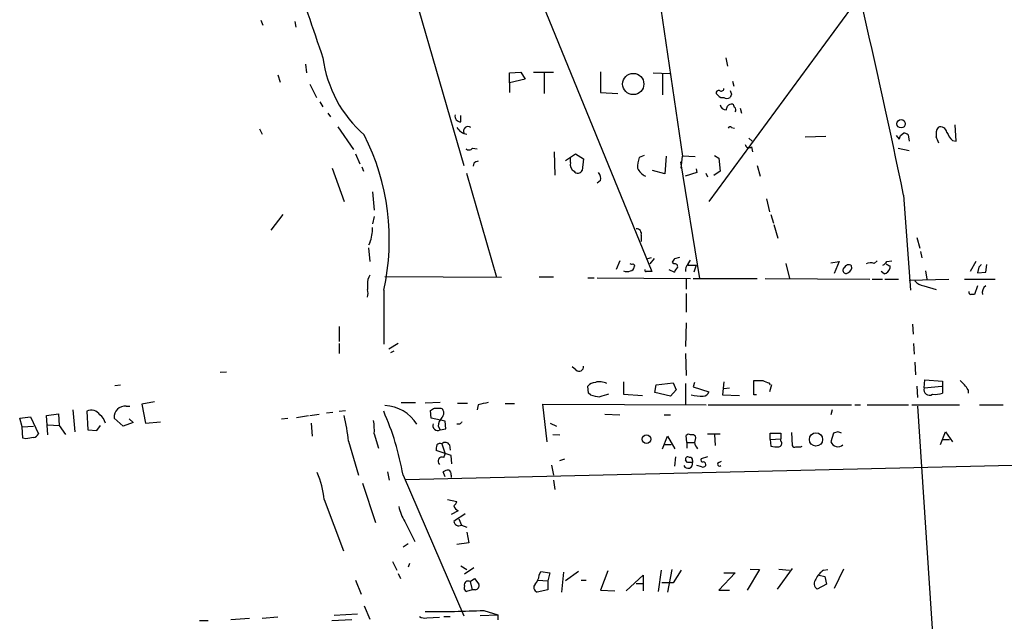
# Model space of a CAD drawing. Extents: x 0 to 732, y 10 to 935.
# Drawn here: x 418 to 551, y 468 to 549 of the extents above; entities that cross this region are included whole.
import ezdxf

# ---------------------------------------------------------------- set-up
doc = ezdxf.new("R2010")
doc.units = 0
doc.header["$MEASUREMENT"] = 0
doc.layers.add('MAIN', color=5, linetype='CONTINUOUS')

msp = doc.modelspace()

# ---------------------------------------------------------------- linework, layer by layer
at = {"layer": 'MAIN'}
for p, q in [((615.6113, 667.4273), (510.794, 524.9333)), ((497.1627, 599.8633), (507.238, 531.0293)), ((460.1633, 590.4653), (477.6893, 529.7593)), ((481.9227, 567.2666), (503.0893, 515.4506)), ((450.2573, 549.402), (450.5113, 548.7246)), ((454.8293, 549.2326), (454.9987, 548.4706)), ((513.08, 544.322), (513.334, 543.2213)), ((456.2687, 543.4753), (456.438, 542.29)), ((452.5433, 542.036), (452.882, 541.02)), ((483.87, 542.29), (485.394, 542.3746)), ((483.87, 540.9353), (483.87, 542.29)), ((485.394, 542.3746), (485.9867, 541.4433)), ((487.0873, 542.3746), (489.7967, 542.3746)), ((488.5267, 542.29), (488.5267, 539.496)), ((496.1467, 542.4593), (496.1467, 539.6653)), ((503.2587, 542.29), (505.5447, 542.2053)), ((504.5287, 542.1206), (504.5287, 539.3266)), ((456.8613, 540.766), (457.7927, 538.988)), ((485.9867, 541.4433), (483.87, 540.9353)), ((483.87, 540.9353), (483.87, 539.6653)), ((514.0113, 541.1893), (514.1807, 540.512)), ((496.1467, 539.6653), (498.5173, 539.496)), ((512.064, 539.242), (511.81, 539.496)), ((513.842, 539.4113), (513.6727, 538.988)), ((458.216, 538.3953), (458.6393, 537.718)), ((459.3167, 536.8713), (459.6553, 536.3633)), ((477.266, 535.686), (477.266, 536.5326)), ((515.0273, 537.5486), (515.1967, 536.8713)), ((460.6713, 535.0086), (462.788, 531.9606)), ((544.2373, 533.0613), (544.068, 535.2626)), ((450.088, 534.7546), (450.4267, 533.9926)), ((513.842, 534.924), (514.2653, 534.8393)), ((523.8327, 533.654), (526.6267, 533.7386)), ((536.1093, 533.8233), (536.5327, 533.3153)), ((536.702, 533.8233), (537.1253, 534.162)), ((537.718, 533.908), (537.8873, 533.0613)), ((516.2127, 533.4846), (516.636, 533.0613)), ((516.5513, 532.2993), (516.7207, 531.622)), ((543.7293, 533.146), (544.2373, 533.0613)), ((463.042, 531.368), (463.6347, 530.0133)), ((478.8747, 532.13), (479.4673, 532.0453)), ((489.8813, 531.622), (489.966, 528.4893)), ((491.4053, 530.4366), (492.76, 531.368)), ((492.76, 531.368), (493.8607, 530.6906)), ((502.0733, 531.114), (501.396, 530.86)), ((505.0367, 531.0293), (504.8673, 528.6586)), ((507.0687, 529.4206), (507.238, 531.0293)), ((508.9313, 530.9446), (507.238, 531.0293)), ((511.556, 531.114), (512.1487, 530.7753)), ((536.3633, 532.13), (537.8873, 531.7913)), ((479.044, 530.098), (478.9593, 529.6746)), ((492.0827, 530.1826), (492.0827, 530.7753)), ((493.8607, 530.6906), (493.6913, 529.082)), ((506.984, 530.2673), (509.524, 514.5193)), ((512.1487, 530.7753), (512.318, 528.9973)), ((517.3133, 529.7593), (517.7367, 528.32)), ((459.9093, 529.4206), (461.518, 524.9333)), ((463.8887, 529.59), (464.1427, 528.9973)), ((478.028, 528.7433), (482.092, 514.6886)), ((504.8673, 528.6586), (503.174, 529.082)), ((509.1853, 528.828), (507.5767, 528.32)), ((509.1007, 529.336), (509.1853, 528.828)), ((510.3707, 528.7433), (510.6247, 528.2353)), ((512.318, 528.9973), (511.4713, 528.4046)), ((496.1467, 527.7273), (495.7233, 527.3886)), ((465.328, 526.2033), (465.582, 523.748)), ((537.1253, 525.78), (538.0567, 512.9106)), ((518.5833, 525.272), (519.0067, 523.494)), ((453.2207, 523.1553), (451.612, 521.0386)), ((519.176, 523.1553), (519.5147, 521.97)), ((465.582, 522.9013), (465.328, 521.8853)), ((519.5993, 521.8006), (520.1073, 519.938)), ((501.65, 520.3613), (501.65, 519.5146)), ((464.9893, 519.3453), (464.82, 519.0066)), ((538.9033, 520.0226), (539.3267, 518.5833)), ((464.82, 518.668), (464.9893, 516.8053)), ((539.4113, 518.16), (539.5807, 517.3133)), ((498.7713, 516.89), (498.2633, 515.7046)), ((503.0047, 517.3133), (502.4967, 517.144)), ((503.428, 517.2286), (502.8353, 516.4666)), ((506.0527, 516.4666), (505.8833, 516.7206)), ((506.222, 517.2286), (506.8993, 517.398)), ((508, 516.4666), (508.3387, 516.9746)), ((521.208, 516.5513), (521.716, 514.5193)), ((527.304, 516.636), (528.4047, 516.8053)), ((528.4047, 516.8053), (527.7273, 515.1966)), ((533.146, 516.5513), (533.5693, 516.89)), ((534.8393, 516.8053), (535.5167, 516.89)), ((546.862, 516.8053), (546.1, 515.4506)), ((548.2167, 515.366), (548.386, 516.382)), ((505.3753, 515.7046), (506.1373, 515.366)), ((508, 516.2973), (509.1007, 516.2973)), ((509.1007, 516.2973), (508.762, 515.366)), ((534.5007, 515.112), (534.0773, 515.4506)), ((535.2627, 516.2126), (535.2627, 515.874)), ((540.0887, 515.5353), (540.258, 514.4346)), ((547.2853, 516.0433), (547.116, 515.2813)), ((547.116, 515.2813), (548.2167, 515.366)), ((464.6507, 513.7573), (464.6507, 512.9953)), ((467.0213, 514.7733), (482.7693, 514.6886)), ((489.7967, 514.6886), (487.8493, 514.6886)), ((494.4533, 514.604), (495.3, 514.604)), ((495.7233, 514.604), (508.3387, 514.5193)), ((507.746, 514.4346), (507.746, 513.08)), ((508.6773, 514.5193), (517.3133, 514.5193)), ((518.414, 514.5193), (532.5533, 514.4346)), ((532.892, 514.4346), (534.2467, 514.4346)), ((534.5853, 514.4346), (536.448, 514.4346)), ((537.8873, 514.2653), (543.2213, 514.4346)), ((545.338, 514.4346), (549.4867, 514.4346)), ((466.852, 512.9106), (466.852, 505.6293)), ((507.746, 512.4873), (507.746, 509.9473)), ((539.8347, 513.5033), (541.528, 512.9953)), ((547.116, 513.5033), (546.6927, 512.318)), ((507.746, 508.508), (507.6613, 505.2906)), ((538.3107, 508.3386), (538.3953, 506.984)), ((460.8407, 508), (460.8407, 505.968)), ((460.8407, 505.714), (460.8407, 504.3593)), ((468.7993, 505.714), (467.5293, 504.952)), ((538.48, 505.714), (538.5647, 504.2746)), ((468.2067, 504.698), (467.7833, 504.444)), ((507.6613, 504.3593), (507.746, 501.396)), ((538.6493, 503.174), (538.734, 501.4806)), ((444.754, 501.8193), (445.6007, 501.904)), ((492.8447, 502.158), (492.3367, 502.5813)), ((499.2793, 500.5493), (499.2793, 498.856)), ((503.682, 500.126), (505.968, 500.38)), ((505.968, 500.38), (506.3913, 499.4486)), ((508.8467, 500.4646), (508.6773, 499.872)), ((512.826, 500.5493), (512.6567, 498.7713)), ((516.89, 498.7713), (516.89, 500.7186)), ((518.922, 500.38), (519.0913, 500.126)), ((539.9193, 499.7026), (540.004, 500.8033)), ((540.004, 500.8033), (542.3747, 500.634)), ((542.3747, 500.634), (542.3747, 499.0253)), ((430.53, 500.0413), (431.292, 500.126)), ((494.538, 499.0253), (494.4533, 499.9566)), ((494.792, 498.7713), (494.538, 499.0253)), ((503.5127, 499.11), (503.682, 500.126)), ((505.6293, 498.602), (503.5127, 499.11)), ((506.3913, 499.4486), (505.6293, 498.602)), ((507.6613, 500.2953), (507.6613, 497.5013)), ((508.6773, 499.872), (510.794, 499.1946)), ((512.826, 499.618), (513.588, 499.7026)), ((519.2607, 500.126), (519.0067, 499.1946)), ((538.9033, 499.9566), (538.988, 498.4326)), ((539.9193, 499.7026), (542.29, 499.9566)), ((545.846, 499.4486), (545.846, 499.0253)), ((435.864, 497.84), (434.1707, 497.5013)), ((469.2227, 497.7553), (471.17, 497.7553)), ((474.472, 497.7553), (472.44, 497.6706)), ((499.2793, 498.856), (501.8193, 498.6866)), ((512.6567, 498.7713), (514.9427, 498.6866)), ((517.2287, 498.7713), (516.89, 498.7713)), ((424.8573, 496.7393), (425.1113, 493.776)), ((426.72, 496.57), (426.8893, 494.03)), ((432.054, 497.2473), (432.562, 497.2473)), ((434.1707, 497.5013), (434.6787, 494.9613)), ((459.994, 496.4006), (459.1473, 496.316)), ((460.8407, 496.57), (461.6873, 496.6546)), ((473.2867, 495.6386), (473.202, 496.6546)), ((474.5567, 496.9933), (474.726, 496.9086)), ((476.8427, 497.6706), (478.1973, 497.6706)), ((479.6367, 497.4166), (479.4673, 496.7393)), ((483.2773, 497.586), (484.5473, 497.586)), ((488.95, 492.4213), (488.3573, 497.5013)), ((488.3573, 497.5013), (510.4553, 497.4166)), ((510.7093, 497.4166), (530.098, 497.4166)), ((527.4733, 496.7393), (527.304, 496.062)), ((530.5213, 497.4166), (531.2833, 497.4166)), ((532.2147, 497.4166), (537.8027, 497.4166)), ((538.226, 497.4166), (544.6607, 497.4166)), ((538.988, 497.2473), (543.8987, 423.5026)), ((547.37, 497.4166), (550.5873, 497.4166)), ((417.6607, 495.6386), (419.1, 495.808)), ((417.9993, 494.4533), (417.6607, 495.6386)), ((419.1, 495.808), (420.2007, 493.522)), ((421.3013, 495.9773), (422.91, 496.2313)), ((421.4707, 493.3526), (421.3013, 495.9773)), ((422.91, 496.2313), (422.9947, 494.6226)), ((431.6307, 494.538), (430.4453, 495.6386)), ((432.9853, 495.046), (431.6307, 494.538)), ((432.4773, 495.554), (432.9853, 495.046)), ((434.6787, 494.9613), (436.7107, 495.1306)), ((453.0513, 495.554), (453.898, 495.6386)), ((455.0833, 495.7233), (456.692, 495.9773)), ((456.8613, 495.9773), (458.1313, 496.1466)), ((475.1493, 495.2153), (473.2867, 495.6386)), ((475.234, 494.1993), (475.1493, 495.2153)), ((496.7393, 496.1466), (498.7713, 496.062)), ((504.7827, 496.062), (505.6293, 496.062)), ((417.9993, 494.4533), (419.5233, 494.538)), ((418.084, 492.9293), (417.9993, 494.4533)), ((421.4707, 494.7073), (422.9947, 494.6226)), ((422.9947, 494.6226), (423.8413, 493.4373)), ((426.8893, 494.03), (428.0747, 493.9453)), ((428.0747, 493.9453), (428.5827, 494.6226)), ((457.0307, 494.9613), (457.2, 493.1833)), ((474.218, 494.538), (474.472, 494.03)), ((474.472, 494.03), (475.234, 494.1993)), ((477.0967, 494.792), (476.758, 494.792)), ((489.3733, 494.9613), (490.22, 494.538)), ((521.97, 493.6913), (522.0547, 491.9133)), ((528.2353, 493.776), (527.6427, 493.6066)), ((542.1207, 492.0826), (542.798, 493.776)), ((542.798, 493.776), (543.7293, 492.4213)), ((418.5073, 492.8446), (418.084, 492.9293)), ((462.1107, 492.506), (463.4653, 487.934)), ((465.582, 493.522), (466.1747, 491.5746)), ((489.712, 493.4373), (490.6433, 493.3526)), ((504.5287, 491.49), (505.206, 493.1833)), ((505.206, 493.1833), (506.222, 491.49)), ((507.8307, 492.3366), (507.746, 493.268)), ((510.6247, 493.522), (512.318, 493.522)), ((511.556, 493.4373), (511.6407, 491.9133)), ((519.0913, 492.76), (519.0913, 493.6066)), ((519.0913, 493.6066), (520.5307, 493.6066)), ((519.0913, 492.76), (520.5307, 492.8446)), ((519.0913, 492.76), (519.176, 491.8286)), ((520.5307, 493.6066), (520.5307, 492.8446)), ((520.5307, 492.506), (520.5307, 492.8446)), ((527.6427, 493.6066), (527.304, 492.4213)), ((542.4593, 492.76), (543.306, 492.76)), ((469.8153, 487.3413), (643.2973, 491.4053)), ((475.996, 490.5586), (473.964, 491.236)), ((474.726, 492.1673), (475.1493, 490.8126)), ((475.742, 491.998), (475.8267, 491.3206)), ((504.7827, 492.0826), (505.714, 492.0826)), ((507.8307, 492.3366), (507.8307, 491.5746)), ((507.8307, 492.3366), (508.762, 492.3366)), ((523.24, 491.744), (523.4093, 491.8286)), ((474.98, 490.3046), (475.1493, 490.8126)), ((476.0807, 489.458), (475.996, 490.5586)), ((490.6433, 489.8813), (491.3207, 490.1353)), ((506.3067, 490.3893), (506.1373, 489.1193)), ((507.9153, 489.6273), (507.6613, 489.966)), ((508.5927, 489.8813), (508.5927, 489.6273)), ((510.6247, 490.3893), (509.778, 490.1353)), ((512.1487, 489.6273), (512.4873, 489.7966)), ((489.5427, 489.2886), (489.7967, 487.934)), ((509.8627, 489.0346), (509.1853, 489.204)), ((467.36, 488.3573), (467.614, 487.2566)), ((469.4767, 487.934), (477.6893, 468.884)), ((475.1493, 487.68), (474.8953, 488.3573)), ((475.996, 487.934), (475.996, 487.5953)), ((489.7967, 487.2566), (489.966, 485.9866)), ((463.9733, 486.8333), (465.7513, 481.4993)), ((458.8087, 484.632), (461.4333, 477.6893)), ((475.488, 484.632), (476.758, 484.378)), ((476.9273, 483.108), (475.996, 482.6)), ((477.012, 482.0073), (477.3507, 481.1606)), ((469.7307, 481.6686), (471.0853, 478.9593)), ((477.3507, 481.1606), (478.1127, 480.9066)), ((478.1127, 480.2293), (478.3667, 478.79)), ((470.154, 478.6206), (469.4767, 478.1973)), ((478.3667, 478.79), (476.758, 478.536)), ((468.0373, 476.25), (468.63, 475.0646)), ((470.3233, 475.996), (470.154, 475.488)), ((477.266, 475.6573), (478.1127, 475.1493)), ((479.044, 475.4033), (477.774, 474.5566)), ((504.3593, 475.0646), (503.936, 472.186)), ((505.7987, 475.1493), (505.206, 472.1013)), ((507.0687, 475.0646), (505.968, 473.3713)), ((517.652, 475.1493), (515.9587, 472.3553)), ((516.382, 475.234), (517.652, 475.1493)), ((522.0547, 475.3186), (520.0227, 472.5246)), ((520.2767, 475.234), (521.716, 475.0646)), ((526.288, 475.0646), (526.8807, 475.1493)), ((528.9973, 475.234), (527.7273, 472.6093)), ((468.7993, 474.6413), (469.138, 473.964)), ((478.536, 473.5406), (479.1287, 473.964)), ((479.1287, 473.964), (479.7213, 473.202)), ((487.8493, 474.3873), (488.1033, 474.8953)), ((488.1033, 474.8953), (489.2887, 474.726)), ((489.2887, 474.726), (489.0347, 473.6253)), ((491.1513, 474.8106), (490.8973, 472.1013)), ((493.1833, 474.8953), (491.4053, 473.6253)), ((497.1627, 474.98), (496.1467, 472.3553)), ((499.618, 472.2706), (501.904, 474.3873)), ((501.904, 474.3873), (501.904, 473.2866)), ((514.35, 474.726), (512.1487, 472.3553)), ((512.826, 474.726), (514.35, 474.726)), ((525.6953, 474.3873), (526.4573, 474.218)), ((526.4573, 474.218), (526.7113, 473.202)), ((463.042, 473.71), (463.804, 471.8473)), ((478.79, 472.44), (478.028, 472.186)), ((478.536, 473.5406), (478.79, 472.44)), ((479.2133, 472.44), (478.79, 472.44)), ((489.0347, 472.44), (487.5953, 472.1013)), ((487.68, 473.71), (489.0347, 473.6253)), ((489.0347, 473.6253), (489.0347, 472.44)), ((493.522, 473.71), (494.1993, 473.71)), ((500.9727, 473.2866), (501.904, 473.2866)), ((501.904, 473.2866), (501.904, 472.2706)), ((505.968, 473.3713), (504.444, 473.3713)), ((526.7113, 473.202), (525.4413, 472.5246)), ((496.1467, 472.3553), (498.094, 472.2706)), ((512.1487, 472.3553), (513.588, 472.3553)), ((464.2273, 470.2386), (464.9893, 468.4606)), ((448.7333, 468.5453), (446.1933, 468.376)), ((452.5433, 468.7146), (450.4267, 468.5453)), ((463.296, 469.138), (460.1633, 468.9686)), ((472.694, 468.63), (474.3873, 468.7146)), ((474.98, 468.7993), (475.8267, 468.7993)), ((479.8907, 468.9686), (482.2613, 469.0533)), ((480.3987, 469.646), (482.2613, 469.0533)), ((482.2613, 469.0533), (482.2613, 468.376)), ((441.96, 468.2913), (443.1453, 468.2913)), ((462.534, 468.376), (459.8247, 468.2066))]:
    msp.add_line(p, q, dxfattribs=at)
for centre, radius in [((500.5781, 540.7936), 1.4362), ((536.7774, 535.4272), 0.5687), ((502.3702, 492.7851), 0.5905), ((525.2797, 492.748), 0.8977)]:
    msp.add_circle(centre, radius, dxfattribs=at)
for centre, radius, start, end in [((3441.0581, 1566.2741), 3152.6509, 198.6852893, 198.9144759), ((-824.986, 240.75), 1391.6139, 11.818947, 12.9252864), ((475.2777, 546.5437), 16.7861, 187.605628, 228.82907), ((512.1346, 539.5947), 0.3393, 73.087238, 196.912762), ((512.6144, 539.623), 0.6693, 214.691906, 288.429535), ((512.4762, 540.171), 0.3498, 226.019308, 0.376725), ((513.2494, 539.4323), 0.6137, 226.379798, 313.613443), ((640.7647, 581.9928), 133.8752, 198.317001, 198.54617), ((513.0936, 538.0736), 0.7822, 187.462987, 275.214986), ((386.2419, 579.8761), 133.8752, 341.453843, 341.683013), ((513.8504, 537.4558), 0.622, 75.007463, 146.11578), ((513.7151, 537.591), 0.5518, 4.396316, 57.536771), ((514.1102, 537.3087), 0.3598, 311.810798, 64.46065), ((477.2388, 536.4411), 0.7556, 166.515474, 272.063001), ((478.259, 534.4159), 0.6237, 54.554163, 204.02125), ((513.6515, 534.7759), 0.2413, 37.862488, 164.765709), ((542.1335, 534.1633), 0.838, 5.70515, 114.80045), ((436.4329, 519.7709), 31.1831, 347.290931, 26.95931), ((478.4443, 535.9259), 1.9615, 210.716284, 260.267322), ((409.6099, 575.8968), 133.8752, 341.453843, 341.683013), ((537.066, 533.2051), 0.9587, 47.151439, 86.453861), ((543.2695, 533.9661), 1.7692, 147.219826, 190.160309), ((330.0094, 448.5505), 227.9972, 21.687985, 21.917154), ((546.4528, 535.8457), 3.8348, 204.645014, 224.748556), ((516.2226, 532.7052), 0.5222, 187.393095, 309.000738), ((478.3727, 532.4869), 0.616, 225.802483, 324.588841), ((479.696, 529.3951), 0.9587, 93.546139, 132.848561), ((493.0776, 529.9075), 1.0322, 164.543335, 241.856009), ((506.5965, 529.2002), 5.459, 162.298913, 177.686108), ((493.1134, 529.3984), 0.6588, 217.501255, 331.299314), ((494.9188, 528.0236), 1.2631, 346.433519, 39.555259), ((503.3429, 530.521), 2.4607, 206.56401, 243.441197), ((460.4133, 521.1523), 4.9198, 338.451612, 2.621229), ((501.0418, 520.5691), 0.6426, 341.136553, 96.17281), ((500.4224, 516.9325), 0.4829, 232.133342, 285.236386), ((500.5282, 516.2126), 0.2549, 318.372062, 85.251293), ((379.0642, 601.6419), 152.6261, 326.192728, 326.421931), ((506.2009, 516.1068), 0.3891, 337.613458, 112.386542), ((508.5929, 515.7045), 0.9656, 127.88227, 195.245231), ((529.6888, 515.6906), 0.6633, 51.906817, 156.170814), ((532.6803, 515.4085), 1.234, 67.828717, 120.96933), ((533.8655, 517.2711), 1.0795, 295.563296, 334.436704), ((598.5186, 643.3595), 142.0128, 243.320393, 243.54954), ((632.1296, 431.5377), 119.7487, 134.885409, 135.114591), ((499.745, 516.7639), 1.3139, 249.240821, 290.759179), ((500.1259, 516.1281), 0.5988, 278.140927, 351.859073), ((502.3062, 515.62), 0.1707, 150.280106, 277.100038), ((502.7083, 324.9508), 190.5002, 89.885408, 90.114592), ((507.2382, 515.027), 1.1519, 126.026276, 162.884837), ((529.336, 515.6199), 0.4233, 126.867191, 306.875312), ((529.3009, 516.0432), 0.8149, 290.779055, 11.998017), ((534.1622, 516.2125), 1.1514, 287.097241, 342.902759), ((466.4992, 513.8703), 1.8519, 144.618412, 183.498175), ((540.2124, 515.5403), 2.0717, 221.019159, 259.49553), ((463.3385, 512.4873), 1.4071, 338.83678, 21.16322), ((546.239, 512.6384), 0.325, 161.542753, 260.381156), ((546.4387, 385.3181), 127.0002, 89.885409, 90.114591), ((548.8612, 512.6048), 1.1057, 125.652125, 195.032886), ((493.2757, 502.5659), 0.5935, 223.422699, 9.709908), ((495.5678, 498.9976), 1.4703, 93.841292, 139.28881), ((496.0396, 498.6543), 1.898, 59.83613, 107.486025), ((517.4827, 797.0183), 296.3003, 269.885389, 270.114592), ((603.14, 712.2026), 227.9506, 248.088648, 248.317854), ((540.8513, 496.2317), 5.941, 32.784075, 49.046602), ((510.0672, 499.3429), 0.7418, 267.279935, 348.467387), ((540.6016, 499.4509), 0.7273, 159.751017, 305.11916), ((541.401, 501.3118), 2.4852, 261.18127, 293.066602), ((564.9875, 158.9421), 349.0698, 103.923646, 104.152833), ((496.245, 502.7343), 4.221, 249.864971, 267.515164), ((581.3343, 202.3454), 308.2031, 105.832727, 106.061897), ((510.0312, 506.322), 7.72, 257.97859, 270.005937), ((427.3302, 495.3401), 1.3729, 31.723151, 116.387752), ((431.885, 495.8076), 1.4496, 83.304942, 186.695059), ((431.8824, 481.225), 38.1882, 10.118368, 23.692332), ((466.7547, 491.9385), 5.4001, 31.898539, 87.17018), ((388.7887, 623.8124), 152.6261, 303.578069, 303.807272), ((474.1334, 708.6931), 211.7002, 269.885409, 270.114564), ((474.1616, 496.316), 0.8184, 313.598957, 46.396215), ((427.228, 494.3687), 2.1166, 16.258472, 53.129561), ((430.5593, 488.9051), 31.7562, 6.510885, 12.867835), ((456.6517, 493.9876), 8.9424, 357.015466, 8.439269), ((476.1311, 494.4196), 1.9168, 137.143783, 176.458534), ((561.9159, 410.3114), 119.7133, 134.885408, 135.114592), ((474.1602, 494.6225), 0.6696, 157.698058, 297.755352), ((486.1393, 366.6913), 133.8753, 71.443693, 71.672876), ((461.3653, 238.9295), 257.5067, 99.351396, 99.580579), ((419.4447, 493.8244), 0.8142, 275.539741, 338.198591), ((508.0808, 493.0409), 0.4046, 50.395708, 145.850351), ((508.5504, 492.7601), 0.6292, 42.268789, 109.661787), ((507.8731, 492.9715), 1.1624, 326.890992, 10.498837), ((520.2061, 492.1909), 0.4524, 278.977235, 44.149179), ((528.2595, 492.7841), 1.0221, 200.791594, 309.724464), ((475.5289, 491.4478), 1.5792, 159.609571, 187.70781), ((474.5143, 491.5748), 0.6292, 70.338213, 137.731211), ((475.1739, 491.7218), 0.6317, 25.928187, 135.153917), ((510.9643, 492.8663), 2.1828, 194.043883, 219.087366), ((519.9804, 495.0917), 3.3608, 256.151892, 275.057985), ((522.3933, 492.0825), 0.3785, 206.551513, 296.585359), ((522.9014, 661.0939), 169.3502, 269.885409, 270.114558), ((474.7466, 489.7989), 0.557, 65.224859, 229.828276), ((507.9576, 490.0718), 0.3146, 47.717737, 199.650149), ((508.2682, 489.9801), 0.3392, 343.066164, 106.949994), ((509.9755, 489.9659), 0.2602, 139.379598, 282.545532), ((510.0561, 489.3611), 0.3517, 333.464096, 93.928935), ((475.7422, 487.0867), 1.527, 93.187323, 123.684864), ((475.3187, 488.0186), 0.6826, 352.88019, 60.261365), ((507.9765, 489.4815), 0.6332, 205.990454, 13.312019), ((508.254, 320.2774), 169.3502, 89.885409, 90.114591), ((509.9896, 489.5004), 0.4828, 254.760495, 322.126057), ((512.2333, 489.3902), 0.2517, 109.636983, 312.295124), ((447.3735, 483.6459), 11.4776, 4.928636, 23.772468), ((475.6568, 484.717), 1.1522, 306.039438, 342.889228), ((474.2998, 484.7649), 5.5194, 191.117952, 214.123955), ((477.3642, 484.0882), 1.0731, 196.394964, 245.976255), ((731.0965, 101.1769), 457.9056, 123.575476, 123.804659), ((477.0121, 481.7533), 0.6827, 187.127098, 299.738635), ((527.6708, 472.8512), 2.6098, 121.994679, 156.800545), ((485.9369, 474.5054), 1.916, 317.136122, 356.466195), ((525.8753, 473.2668), 0.8598, 134.566449, 239.683122), ((478.2821, 472.694), 0.568, 153.43946, 243.425927), ((478.2706, 473.0957), 0.5181, 59.182295, 196.563661), ((479.2134, 472.9903), 0.5503, 269.989588, 22.627074), ((487.7985, 472.7278), 0.6586, 133.954348, 252.029966), ((472.4399, 470.2385), 1.6284, 242.103644, 278.977017), ((473.3724, 612.7108), 143.2372, 269.627032, 272.811692)]:
    msp.add_arc(centre, radius, start, end, dxfattribs=at)

doc.saveas('drawing.dxf')
